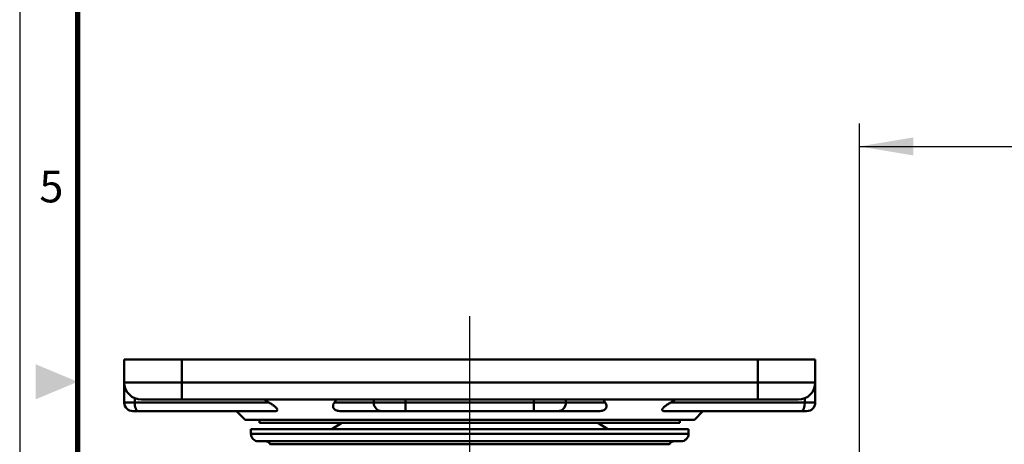
# Model space of a CAD drawing. Units: millimetres. Extents: x 0 to 1089, y 0 to 735.
# Drawn here: x 563 to 734, y 357 to 430 of the extents above; entities that cross this region are included whole.
import ezdxf
from ezdxf.enums import TextEntityAlignment as Align

# ---------------------------------------------------------------- set-up
doc = ezdxf.new("R2010")
doc.units = ezdxf.units.MM
doc.header["$LTSCALE"] = 0.5
doc.layers.get('0').update_dxf_attribs({"color": 3})
doc.layers.add('AM_VIS', color=3, linetype='Continuous', lineweight=50)
doc.styles.add('SECTION', font='monosi.ttf', dxfattribs={"height": 3})

# ---------------------------------------------------------------- blocks, each defined once
blk = doc.blocks.new('FORMAT-홈피용-VER')
at = {"color": 5}
blk.add_lwpolyline([(10, 391), (10, 10), (287, 10), (287, 391)], close=True, dxfattribs=at)
at = {"const_width": 0.5}
blk.add_lwpolyline([(15.5, 385.5), (15.5, 15.5), (281.5, 15.5), (281.5, 385.5)], close=True, dxfattribs=at)
at = {"color": 1}
blk.add_solid([(11.5, 202.167), (11.5, 198.833), (15.5, 200.5)], dxfattribs=at)
at = {"color": 8, "style": 'SECTION'}
blk.add_text('5', height=3, dxfattribs=at).set_placement((13, 219), align=Align.MIDDLE_CENTER)

msp = doc.modelspace()

# ---------------------------------------------------------------- linework, layer by layer
at = {"color": 1}
for p, q in [((708.66, 244.06), (708.66, 412.47)), ((708.66, 408.47), (898.66, 408.47)), ((641, 135.78), (641, 378.98))]:
    msp.add_line(p, q, dxfattribs=at)
msp.add_solid([(718.02, 410.03), (718.02, 406.91), (708.66, 408.47)], dxfattribs=at)
at = {"layer": 'AM_VIS'}
for p, q in [((581, 371.48), (581, 367.48)), ((581, 371.48), (591, 371.48)), ((691, 371.48), (591, 371.48)), ((591, 367.48), (591, 371.48)), ((691, 371.48), (691, 367.48)), ((691, 371.48), (701, 371.48)), ((701, 367.48), (701, 371.48)), ((581, 367.48), (581, 363.98)), ((581, 367.48), (591, 367.48)), ((691, 367.48), (591, 367.48)), ((591, 364.48), (591, 367.48)), ((691, 364.48), (691, 367.48)), ((691, 367.48), (701, 367.48)), ((701, 367.48), (701, 363.98)), ((582.81, 363.98), (582.81, 364.73)), ((591, 364.48), (584, 364.48)), ((591, 364.48), (691, 364.48)), ((624.31, 364.48), (624.31, 363.98)), ((629.86, 363.98), (629.86, 364.48)), ((652.15, 364.48), (652.15, 363.98)), ((657.69, 363.98), (657.69, 364.48)), ((698, 364.48), (691, 364.48)), ((699.2, 364.73), (699.2, 363.98)), ((581, 363.98), (582.81, 363.98)), ((606.14, 363.98), (582.81, 363.98)), ((624.31, 363.98), (617.48, 363.98)), ((624.31, 363.98), (629.86, 363.98)), ((629.86, 362.48), (629.86, 363.98)), ((652.15, 363.98), (629.86, 363.98)), ((652.15, 362.48), (652.15, 363.98)), ((652.15, 363.98), (657.69, 363.98)), ((664.52, 363.98), (657.69, 363.98)), ((699.2, 363.98), (675.87, 363.98)), ((699.2, 363.98), (701, 363.98)), ((583.41, 362.48), (582.5, 362.48)), ((583.41, 362.48), (607.14, 362.48)), ((602, 360.98), (600.5, 362.48)), ((602, 360.98), (680, 360.98)), ((604.5, 360.98), (604.5, 360.48)), ((618.69, 362.48), (625.7, 362.48)), ((629.86, 362.48), (625.7, 362.48)), ((629.86, 362.48), (652.15, 362.48)), ((656.31, 362.48), (652.15, 362.48)), ((656.31, 362.48), (663.31, 362.48)), ((674.86, 362.48), (698.6, 362.48)), ((677.5, 360.98), (677.5, 360.48)), ((680, 360.98), (681.5, 362.48)), ((699.5, 362.48), (698.6, 362.48)), ((679, 359.38), (603, 359.38)), ((603, 358.55), (603, 359.38)), ((604.5, 360.48), (677.5, 360.48)), ((618.78, 360.48), (617.05, 359.38)), ((663.23, 360.48), (664.95, 359.38)), ((679, 358.55), (679, 359.38)), ((679, 358.55), (603, 358.55)), ((677.7, 357.25), (604.3, 357.25)), ((675.62, 356.72), (606.39, 356.72))]:
    msp.add_line(p, q, dxfattribs=at)
for centre, radius, start, end in [((584, 367.48), 3, 180, 270), ((698, 367.48), 3, 270, 0), ((582.5, 363.98), 1.5, 180, 270), ((699.5, 363.98), 1.5, 270, 0), ((604.3, 358.55), 1.3, 180, 270), ((677.7, 358.55), 1.3, 270, 0), ((605.5, 356.25), 1, 27.7458, 90), ((676.51, 356.25), 1, 90, 152.2542)]:
    msp.add_arc(centre, radius, start, end, dxfattribs=at)
for centre, ratio, start_param, end_param in [((583.41, 363.98), 0.398435, 1.570796, 3.141593), ((625.7, 363.98), 0.923927, 1.570796, 3.141593), ((656.31, 363.98), 0.923927, 3.141593, 4.712389), ((698.6, 363.98), 0.398435, 3.141593, 4.712389)]:
    msp.add_ellipse(centre, major_axis=(0, 1.5), ratio=ratio, start_param=start_param, end_param=end_param, dxfattribs=at)
for points, weights in [([(605.3, 364.48), (605.72, 364.23), (606.14, 363.98)], [1, 1.00025016182, 1.00038324388]), ([(617.48, 363.98), (617.65, 364.23), (617.82, 364.48)], [1.00036590686, 1.00023907078, 1]), ([(664.18, 364.48), (664.35, 364.23), (664.52, 363.98)], [1, 1.00023907078, 1.00036590686]), ([(675.87, 363.98), (676.29, 364.23), (676.71, 364.48)], [1.00038324388, 1.00025016182, 1])]:
    msp.add_rational_spline(points, weights, degree=2, dxfattribs=at)
for points, knots in [([(606.14, 363.98), (606.33, 363.87), (606.53, 363.75), (606.86, 363.52), (606.99, 363.43), (607.17, 363.28), (607.23, 363.23), (607.34, 363.12), (607.39, 363.07), (607.44, 363.01), (607.48, 362.96), (607.52, 362.91), (607.57, 362.81), (607.58, 362.77), (607.59, 362.68), (607.57, 362.64), (607.52, 362.57), (607.48, 362.55), (607.4, 362.51), (607.34, 362.5), (607.24, 362.49), (607.19, 362.48), (607.14, 362.48)], [-1.67226, -1.67226, -1.67226, -1.67226, -0.983506, -0.983506, -0.491753, -0.491753, -0.245876, -0.245876, 0, 0, 0, 0.206797, 0.206797, 0.413593, 0.413593, 0.707727, 0.707727, 1.001862, 1.001862, 1.336909, 1.336909, 1.605708, 1.605708, 1.605708, 1.605708]), ([(618.69, 362.48), (618.52, 362.48), (618.35, 362.5), (618.09, 362.55), (617.99, 362.57), (617.8, 362.64), (617.7, 362.68), (617.56, 362.77), (617.5, 362.81), (617.41, 362.91), (617.37, 362.97), (617.34, 363.02), (617.3, 363.07), (617.28, 363.13), (617.26, 363.23), (617.25, 363.28), (617.25, 363.43), (617.26, 363.53), (617.34, 363.75), (617.4, 363.87), (617.48, 363.98)], [-1.592182, -1.592182, -1.592182, -1.592182, -0.999591, -0.999591, -0.70935, -0.70935, -0.41911, -0.41911, -0.209555, -0.209555, 0, 0, 0, 0.243104, 0.243104, 0.486208, 0.486208, 0.972415, 0.972415, 1.640441, 1.640441, 1.640441, 1.640441]), ([(664.52, 363.98), (664.6, 363.87), (664.67, 363.75), (664.74, 363.53), (664.76, 363.43), (664.76, 363.28), (664.75, 363.23), (664.72, 363.13), (664.7, 363.07), (664.67, 363.02), (664.64, 362.97), (664.6, 362.91), (664.5, 362.81), (664.44, 362.77), (664.3, 362.68), (664.21, 362.64), (664.02, 362.57), (663.92, 362.55), (663.66, 362.5), (663.48, 362.48), (663.31, 362.48)], [-1.640441, -1.640441, -1.640441, -1.640441, -0.972415, -0.972415, -0.486208, -0.486208, -0.243104, -0.243104, 0, 0, 0, 0.209555, 0.209555, 0.41911, 0.41911, 0.70935, 0.70935, 0.999591, 0.999591, 1.592182, 1.592182, 1.592182, 1.592182]), ([(674.86, 362.48), (674.81, 362.48), (674.76, 362.49), (674.66, 362.5), (674.61, 362.51), (674.52, 362.55), (674.49, 362.57), (674.43, 362.64), (674.42, 362.68), (674.43, 362.77), (674.44, 362.81), (674.49, 362.91), (674.53, 362.96), (674.57, 363.01), (674.62, 363.07), (674.67, 363.12), (674.78, 363.23), (674.84, 363.28), (675.02, 363.43), (675.15, 363.52), (675.48, 363.75), (675.68, 363.87), (675.87, 363.98)], [-1.605708, -1.605708, -1.605708, -1.605708, -1.336909, -1.336909, -1.001862, -1.001862, -0.707727, -0.707727, -0.413593, -0.413593, -0.206797, -0.206797, 0, 0, 0, 0.245876, 0.245876, 0.491753, 0.491753, 0.983506, 0.983506, 1.67226, 1.67226, 1.67226, 1.67226])]:
    msp.add_open_spline(points, degree=3, knots=knots, dxfattribs=at)

# ---------------------------------------------------------------- block references
at = {"xscale": 1.833337686464461, "yscale": 1.833337686464461, "zscale": 1.833337686464488}
msp.add_blockref('FORMAT-홈피용-VER', (544.5, 0), dxfattribs=at)

doc.saveas('drawing.dxf')
